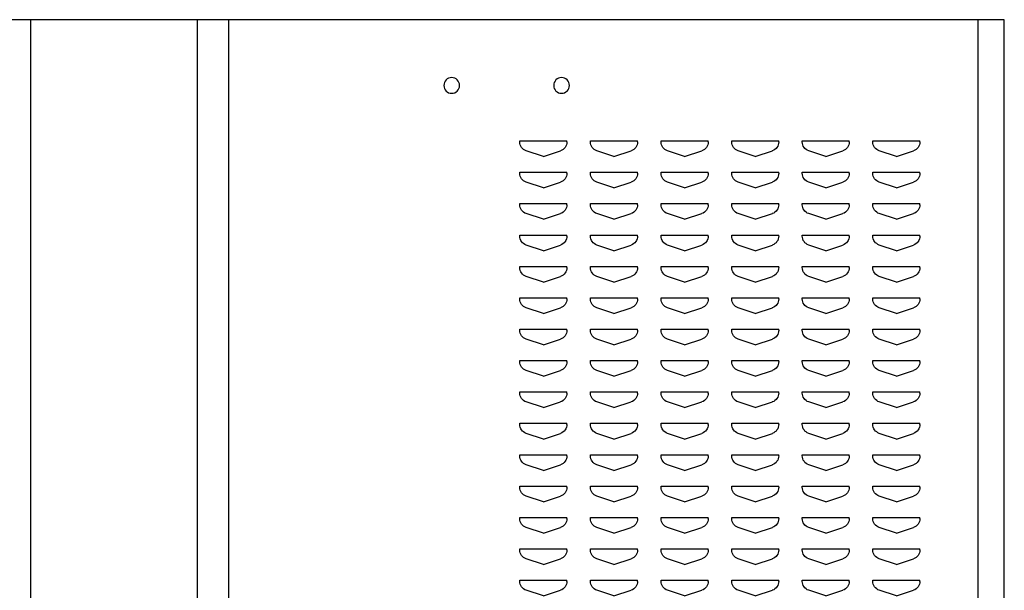
# Model space of a CAD drawing. Extents: x 0 to 196, y -2 to 123.
# Drawn here: x 47 to 63, y 88 to 97 of the extents above; entities that cross this region are included whole.
import ezdxf

# ---------------------------------------------------------------- set-up
doc = ezdxf.new("R2010")
doc.units = 0
doc.header["$LTSCALE"] = 9
doc.header["$MEASUREMENT"] = 0
doc.layers.add('CK_LEVEL_9', color=7, linetype='CONTINUOUS')

msp = doc.modelspace()

# ---------------------------------------------------------------- linework, layer by layer
at = {"layer": 'CK_LEVEL_9', "color": 7, "linetype": 'Continuous'}
for p, q in [((62.898, 96.681), (47.034, 96.681)), ((47.377, 96.681), (47.377, 27.681)), ((50.034, 96.681), (50.034, 27.681)), ((50.534, 96.681), (50.534, 27.681)), ((62.481, 27.681), (62.481, 96.681)), ((62.898, 27.681), (62.898, 96.681)), ((55.177, 94.751), (55.927, 94.751)), ((55.177, 94.734), (55.177, 94.751)), ((55.177, 94.751), (55.178, 94.751)), ((55.927, 94.734), (55.927, 94.751)), ((56.302, 94.751), (57.052, 94.751)), ((56.302, 94.734), (56.302, 94.751)), ((56.302, 94.751), (56.303, 94.751)), ((57.052, 94.734), (57.052, 94.751)), ((57.428, 94.751), (57.429, 94.751)), ((57.428, 94.734), (57.428, 94.751)), ((57.428, 94.751), (58.178, 94.751)), ((58.178, 94.734), (58.178, 94.751)), ((58.553, 94.751), (58.554, 94.751)), ((58.553, 94.734), (58.553, 94.751)), ((58.553, 94.751), (59.303, 94.751)), ((59.303, 94.734), (59.303, 94.751)), ((59.678, 94.751), (59.679, 94.751)), ((59.678, 94.734), (59.678, 94.751)), ((59.678, 94.751), (60.428, 94.751)), ((60.428, 94.734), (60.428, 94.751)), ((60.803, 94.751), (60.804, 94.751)), ((60.803, 94.734), (60.803, 94.751)), ((60.803, 94.751), (61.553, 94.751)), ((61.553, 94.734), (61.553, 94.751)), ((55.552, 94.501), (55.28, 94.591)), ((55.552, 94.501), (55.825, 94.591)), ((56.677, 94.501), (56.405, 94.591)), ((56.677, 94.501), (56.95, 94.591)), ((57.803, 94.501), (57.531, 94.591)), ((57.803, 94.501), (58.076, 94.591)), ((58.928, 94.501), (58.656, 94.591)), ((58.928, 94.501), (59.201, 94.591)), ((60.053, 94.501), (59.781, 94.591)), ((60.053, 94.501), (60.326, 94.591)), ((61.178, 94.501), (60.906, 94.591)), ((61.178, 94.501), (61.451, 94.591)), ((55.177, 94.251), (55.927, 94.251)), ((55.177, 94.234), (55.177, 94.251)), ((55.177, 94.251), (55.178, 94.251)), ((55.927, 94.234), (55.927, 94.251)), ((56.302, 94.251), (57.052, 94.251)), ((56.302, 94.234), (56.302, 94.251)), ((56.302, 94.251), (56.303, 94.251)), ((57.052, 94.234), (57.052, 94.251)), ((57.428, 94.251), (57.429, 94.251)), ((57.428, 94.234), (57.428, 94.251)), ((57.428, 94.251), (58.178, 94.251)), ((58.178, 94.234), (58.178, 94.251)), ((58.553, 94.251), (58.554, 94.251)), ((58.553, 94.234), (58.553, 94.251)), ((58.553, 94.251), (59.303, 94.251)), ((59.303, 94.234), (59.303, 94.251)), ((59.678, 94.251), (59.679, 94.251)), ((59.678, 94.234), (59.678, 94.251)), ((59.678, 94.251), (60.428, 94.251)), ((60.428, 94.234), (60.428, 94.251)), ((60.803, 94.251), (60.804, 94.251)), ((60.803, 94.234), (60.803, 94.251)), ((60.803, 94.251), (61.553, 94.251)), ((61.553, 94.234), (61.553, 94.251)), ((55.552, 94.001), (55.28, 94.091)), ((55.552, 94.001), (55.825, 94.091)), ((56.677, 94.001), (56.405, 94.091)), ((56.677, 94.001), (56.95, 94.091)), ((57.803, 94.001), (57.531, 94.091)), ((57.803, 94.001), (58.076, 94.091)), ((58.928, 94.001), (58.656, 94.091)), ((58.928, 94.001), (59.201, 94.091)), ((60.053, 94.001), (59.781, 94.091)), ((60.053, 94.001), (60.326, 94.091)), ((61.178, 94.001), (60.906, 94.091)), ((61.178, 94.001), (61.451, 94.091)), ((55.177, 93.751), (55.927, 93.751)), ((55.177, 93.734), (55.177, 93.751)), ((55.177, 93.751), (55.178, 93.751)), ((55.927, 93.734), (55.927, 93.751)), ((56.302, 93.751), (57.052, 93.751)), ((56.302, 93.734), (56.302, 93.751)), ((56.302, 93.751), (56.303, 93.751)), ((57.052, 93.734), (57.052, 93.751)), ((57.428, 93.751), (57.429, 93.751)), ((57.428, 93.734), (57.428, 93.751)), ((57.428, 93.751), (58.178, 93.751)), ((58.178, 93.734), (58.178, 93.751)), ((58.553, 93.751), (58.554, 93.751)), ((58.553, 93.734), (58.553, 93.751)), ((58.553, 93.751), (59.303, 93.751)), ((59.303, 93.734), (59.303, 93.751)), ((59.678, 93.751), (59.679, 93.751)), ((59.678, 93.734), (59.678, 93.751)), ((59.678, 93.751), (60.428, 93.751)), ((60.428, 93.734), (60.428, 93.751)), ((60.803, 93.751), (60.804, 93.751)), ((60.803, 93.734), (60.803, 93.751)), ((60.803, 93.751), (61.553, 93.751)), ((61.553, 93.734), (61.553, 93.751)), ((55.552, 93.501), (55.28, 93.591)), ((55.552, 93.501), (55.825, 93.591)), ((56.677, 93.501), (56.405, 93.591)), ((56.677, 93.501), (56.95, 93.591)), ((57.803, 93.501), (57.531, 93.591)), ((57.803, 93.501), (58.076, 93.591)), ((58.928, 93.501), (58.656, 93.591)), ((58.928, 93.501), (59.201, 93.591)), ((60.053, 93.501), (59.781, 93.591)), ((60.053, 93.501), (60.326, 93.591)), ((61.178, 93.501), (60.906, 93.591)), ((61.178, 93.501), (61.451, 93.591)), ((55.177, 93.251), (55.927, 93.251)), ((55.177, 93.234), (55.177, 93.251)), ((55.177, 93.251), (55.178, 93.251)), ((55.927, 93.234), (55.927, 93.251)), ((56.302, 93.251), (57.052, 93.251)), ((56.302, 93.234), (56.302, 93.251)), ((56.302, 93.251), (56.303, 93.251)), ((57.052, 93.234), (57.052, 93.251)), ((57.428, 93.251), (57.429, 93.251)), ((57.428, 93.234), (57.428, 93.251)), ((57.428, 93.251), (58.178, 93.251)), ((58.178, 93.234), (58.178, 93.251)), ((58.553, 93.251), (58.554, 93.251)), ((58.553, 93.234), (58.553, 93.251)), ((58.553, 93.251), (59.303, 93.251)), ((59.303, 93.234), (59.303, 93.251)), ((59.678, 93.251), (59.679, 93.251)), ((59.678, 93.234), (59.678, 93.251)), ((59.678, 93.251), (60.428, 93.251)), ((60.428, 93.234), (60.428, 93.251)), ((60.803, 93.251), (60.804, 93.251)), ((60.803, 93.234), (60.803, 93.251)), ((60.803, 93.251), (61.553, 93.251)), ((61.553, 93.234), (61.553, 93.251)), ((55.552, 93.001), (55.28, 93.091)), ((55.552, 93.001), (55.825, 93.091)), ((56.677, 93.001), (56.405, 93.091)), ((56.677, 93.001), (56.95, 93.091)), ((57.803, 93.001), (57.531, 93.091)), ((57.803, 93.001), (58.076, 93.091)), ((58.928, 93.001), (58.656, 93.091)), ((58.928, 93.001), (59.201, 93.091)), ((60.053, 93.001), (59.781, 93.091)), ((60.053, 93.001), (60.326, 93.091)), ((61.178, 93.001), (60.906, 93.091)), ((61.178, 93.001), (61.451, 93.091)), ((55.177, 92.751), (55.927, 92.751)), ((55.177, 92.734), (55.177, 92.751)), ((55.177, 92.751), (55.178, 92.751)), ((55.927, 92.734), (55.927, 92.751)), ((56.302, 92.751), (57.052, 92.751)), ((56.302, 92.734), (56.302, 92.751)), ((56.302, 92.751), (56.303, 92.751)), ((57.052, 92.734), (57.052, 92.751)), ((57.428, 92.751), (57.429, 92.751)), ((57.428, 92.734), (57.428, 92.751)), ((57.428, 92.751), (58.178, 92.751)), ((58.178, 92.734), (58.178, 92.751)), ((58.553, 92.751), (58.554, 92.751)), ((58.553, 92.734), (58.553, 92.751)), ((58.553, 92.751), (59.303, 92.751)), ((59.303, 92.734), (59.303, 92.751)), ((59.678, 92.751), (59.679, 92.751)), ((59.678, 92.734), (59.678, 92.751)), ((59.678, 92.751), (60.428, 92.751)), ((60.428, 92.734), (60.428, 92.751)), ((60.803, 92.751), (60.804, 92.751)), ((60.803, 92.734), (60.803, 92.751)), ((60.803, 92.751), (61.553, 92.751)), ((61.553, 92.734), (61.553, 92.751)), ((55.552, 92.501), (55.28, 92.591)), ((55.552, 92.501), (55.825, 92.591)), ((56.677, 92.501), (56.405, 92.591)), ((56.677, 92.501), (56.95, 92.591)), ((57.803, 92.501), (57.531, 92.591)), ((57.803, 92.501), (58.076, 92.591)), ((58.928, 92.501), (58.656, 92.591)), ((58.928, 92.501), (59.201, 92.591)), ((60.053, 92.501), (59.781, 92.591)), ((60.053, 92.501), (60.326, 92.591)), ((61.178, 92.501), (60.906, 92.591)), ((61.178, 92.501), (61.451, 92.591)), ((55.177, 92.251), (55.927, 92.251)), ((55.177, 92.234), (55.177, 92.251)), ((55.177, 92.251), (55.178, 92.251)), ((55.927, 92.234), (55.927, 92.251)), ((56.302, 92.251), (57.052, 92.251)), ((56.302, 92.234), (56.302, 92.251)), ((56.302, 92.251), (56.303, 92.251)), ((57.052, 92.234), (57.052, 92.251)), ((57.428, 92.251), (57.429, 92.251)), ((57.428, 92.234), (57.428, 92.251)), ((57.428, 92.251), (58.178, 92.251)), ((58.178, 92.234), (58.178, 92.251)), ((58.553, 92.251), (58.554, 92.251)), ((58.553, 92.234), (58.553, 92.251)), ((58.553, 92.251), (59.303, 92.251)), ((59.303, 92.234), (59.303, 92.251)), ((59.678, 92.251), (59.679, 92.251)), ((59.678, 92.234), (59.678, 92.251)), ((59.678, 92.251), (60.428, 92.251)), ((60.428, 92.234), (60.428, 92.251)), ((60.803, 92.251), (60.804, 92.251)), ((60.803, 92.234), (60.803, 92.251)), ((60.803, 92.251), (61.553, 92.251)), ((61.553, 92.234), (61.553, 92.251)), ((55.552, 92.001), (55.28, 92.091)), ((55.552, 92.001), (55.825, 92.091)), ((56.677, 92.001), (56.405, 92.091)), ((56.677, 92.001), (56.95, 92.091)), ((57.803, 92.001), (57.531, 92.091)), ((57.803, 92.001), (58.076, 92.091)), ((58.928, 92.001), (58.656, 92.091)), ((58.928, 92.001), (59.201, 92.091)), ((60.053, 92.001), (59.781, 92.091)), ((60.053, 92.001), (60.326, 92.091)), ((61.178, 92.001), (60.906, 92.091)), ((61.178, 92.001), (61.451, 92.091)), ((55.177, 91.751), (55.927, 91.751)), ((55.177, 91.734), (55.177, 91.751)), ((55.177, 91.751), (55.178, 91.751)), ((55.927, 91.734), (55.927, 91.751)), ((56.302, 91.751), (57.052, 91.751)), ((56.302, 91.734), (56.302, 91.751)), ((56.302, 91.751), (56.303, 91.751)), ((57.052, 91.734), (57.052, 91.751)), ((57.428, 91.751), (57.429, 91.751)), ((57.428, 91.734), (57.428, 91.751)), ((57.428, 91.751), (58.178, 91.751)), ((58.178, 91.734), (58.178, 91.751)), ((58.553, 91.751), (58.554, 91.751)), ((58.553, 91.734), (58.553, 91.751)), ((58.553, 91.751), (59.303, 91.751)), ((59.303, 91.734), (59.303, 91.751)), ((59.678, 91.751), (59.679, 91.751)), ((59.678, 91.734), (59.678, 91.751)), ((59.678, 91.751), (60.428, 91.751)), ((60.428, 91.734), (60.428, 91.751)), ((60.803, 91.751), (60.804, 91.751)), ((60.803, 91.734), (60.803, 91.751)), ((60.803, 91.751), (61.553, 91.751)), ((61.553, 91.734), (61.553, 91.751)), ((55.552, 91.501), (55.28, 91.591)), ((55.552, 91.501), (55.825, 91.591)), ((56.677, 91.501), (56.405, 91.591)), ((56.677, 91.501), (56.95, 91.591)), ((57.803, 91.501), (57.531, 91.591)), ((57.803, 91.501), (58.076, 91.591)), ((58.928, 91.501), (58.656, 91.591)), ((58.928, 91.501), (59.201, 91.591)), ((60.053, 91.501), (59.781, 91.591)), ((60.053, 91.501), (60.326, 91.591)), ((61.178, 91.501), (60.906, 91.591)), ((61.178, 91.501), (61.451, 91.591)), ((55.177, 91.251), (55.927, 91.251)), ((55.177, 91.234), (55.177, 91.251)), ((55.177, 91.251), (55.178, 91.251)), ((55.927, 91.234), (55.927, 91.251)), ((56.302, 91.251), (57.052, 91.251)), ((56.302, 91.234), (56.302, 91.251)), ((56.302, 91.251), (56.303, 91.251)), ((57.052, 91.234), (57.052, 91.251)), ((57.428, 91.251), (57.429, 91.251)), ((57.428, 91.234), (57.428, 91.251)), ((57.428, 91.251), (58.178, 91.251)), ((58.178, 91.234), (58.178, 91.251)), ((58.553, 91.251), (58.554, 91.251)), ((58.553, 91.234), (58.553, 91.251)), ((58.553, 91.251), (59.303, 91.251)), ((59.303, 91.234), (59.303, 91.251)), ((59.678, 91.251), (59.679, 91.251)), ((59.678, 91.234), (59.678, 91.251)), ((59.678, 91.251), (60.428, 91.251)), ((60.428, 91.234), (60.428, 91.251)), ((60.803, 91.251), (60.804, 91.251)), ((60.803, 91.234), (60.803, 91.251)), ((60.803, 91.251), (61.553, 91.251)), ((61.553, 91.234), (61.553, 91.251)), ((55.552, 91.001), (55.28, 91.091)), ((55.552, 91.001), (55.825, 91.091)), ((56.677, 91.001), (56.405, 91.091)), ((56.677, 91.001), (56.95, 91.091)), ((57.803, 91.001), (57.531, 91.091)), ((57.803, 91.001), (58.076, 91.091)), ((58.928, 91.001), (58.656, 91.091)), ((58.928, 91.001), (59.201, 91.091)), ((60.053, 91.001), (59.781, 91.091)), ((60.053, 91.001), (60.326, 91.091)), ((61.178, 91.001), (60.906, 91.091)), ((61.178, 91.001), (61.451, 91.091)), ((55.177, 90.751), (55.927, 90.751)), ((55.177, 90.734), (55.177, 90.751)), ((55.177, 90.751), (55.178, 90.751)), ((55.927, 90.734), (55.927, 90.751)), ((56.302, 90.751), (57.052, 90.751)), ((56.302, 90.734), (56.302, 90.751)), ((56.302, 90.751), (56.303, 90.751)), ((57.052, 90.734), (57.052, 90.751)), ((57.428, 90.751), (57.429, 90.751)), ((57.428, 90.734), (57.428, 90.751)), ((57.428, 90.751), (58.178, 90.751)), ((58.178, 90.734), (58.178, 90.751)), ((58.553, 90.751), (58.554, 90.751)), ((58.553, 90.734), (58.553, 90.751)), ((58.553, 90.751), (59.303, 90.751)), ((59.303, 90.734), (59.303, 90.751)), ((59.678, 90.751), (59.679, 90.751)), ((59.678, 90.734), (59.678, 90.751)), ((59.678, 90.751), (60.428, 90.751)), ((60.428, 90.734), (60.428, 90.751)), ((60.803, 90.751), (60.804, 90.751)), ((60.803, 90.734), (60.803, 90.751)), ((60.803, 90.751), (61.553, 90.751)), ((61.553, 90.734), (61.553, 90.751)), ((55.552, 90.501), (55.28, 90.591)), ((55.552, 90.501), (55.825, 90.591)), ((56.677, 90.501), (56.405, 90.591)), ((56.677, 90.501), (56.95, 90.591)), ((57.803, 90.501), (57.531, 90.591)), ((57.803, 90.501), (58.076, 90.591)), ((58.928, 90.501), (58.656, 90.591)), ((58.928, 90.501), (59.201, 90.591)), ((60.053, 90.501), (59.781, 90.591)), ((60.053, 90.501), (60.326, 90.591)), ((61.178, 90.501), (60.906, 90.591)), ((61.178, 90.501), (61.451, 90.591)), ((55.177, 90.251), (55.927, 90.251)), ((55.177, 90.234), (55.177, 90.251)), ((55.177, 90.251), (55.178, 90.251)), ((55.927, 90.234), (55.927, 90.251)), ((56.302, 90.251), (57.052, 90.251)), ((56.302, 90.234), (56.302, 90.251)), ((56.302, 90.251), (56.303, 90.251)), ((57.052, 90.234), (57.052, 90.251)), ((57.428, 90.251), (57.429, 90.251)), ((57.428, 90.234), (57.428, 90.251)), ((57.428, 90.251), (58.178, 90.251)), ((58.178, 90.234), (58.178, 90.251)), ((58.553, 90.251), (58.554, 90.251)), ((58.553, 90.234), (58.553, 90.251)), ((58.553, 90.251), (59.303, 90.251)), ((59.303, 90.234), (59.303, 90.251)), ((59.678, 90.251), (59.679, 90.251)), ((59.678, 90.234), (59.678, 90.251)), ((59.678, 90.251), (60.428, 90.251)), ((60.428, 90.234), (60.428, 90.251)), ((60.803, 90.251), (60.804, 90.251)), ((60.803, 90.234), (60.803, 90.251)), ((60.803, 90.251), (61.553, 90.251)), ((61.553, 90.234), (61.553, 90.251)), ((55.552, 90.001), (55.28, 90.091)), ((55.552, 90.001), (55.825, 90.091)), ((56.677, 90.001), (56.405, 90.091)), ((56.677, 90.001), (56.95, 90.091)), ((57.803, 90.001), (57.531, 90.091)), ((57.803, 90.001), (58.076, 90.091)), ((58.928, 90.001), (58.656, 90.091)), ((58.928, 90.001), (59.201, 90.091)), ((60.053, 90.001), (59.781, 90.091)), ((60.053, 90.001), (60.326, 90.091)), ((61.178, 90.001), (60.906, 90.091)), ((61.178, 90.001), (61.451, 90.091)), ((55.177, 89.751), (55.927, 89.751)), ((55.177, 89.734), (55.177, 89.751)), ((55.177, 89.751), (55.178, 89.751)), ((55.927, 89.734), (55.927, 89.751)), ((56.302, 89.751), (57.052, 89.751)), ((56.302, 89.734), (56.302, 89.751)), ((56.302, 89.751), (56.303, 89.751)), ((57.052, 89.734), (57.052, 89.751)), ((57.428, 89.751), (57.429, 89.751)), ((57.428, 89.734), (57.428, 89.751)), ((57.428, 89.751), (58.178, 89.751)), ((58.178, 89.734), (58.178, 89.751)), ((58.553, 89.751), (58.554, 89.751)), ((58.553, 89.734), (58.553, 89.751)), ((58.553, 89.751), (59.303, 89.751)), ((59.303, 89.734), (59.303, 89.751)), ((59.678, 89.751), (59.679, 89.751)), ((59.678, 89.734), (59.678, 89.751)), ((59.678, 89.751), (60.428, 89.751)), ((60.428, 89.734), (60.428, 89.751)), ((60.803, 89.751), (60.804, 89.751)), ((60.803, 89.734), (60.803, 89.751)), ((60.803, 89.751), (61.553, 89.751)), ((61.553, 89.734), (61.553, 89.751)), ((55.552, 89.501), (55.28, 89.591)), ((55.552, 89.501), (55.825, 89.591)), ((56.677, 89.501), (56.405, 89.591)), ((56.677, 89.501), (56.95, 89.591)), ((57.803, 89.501), (57.531, 89.591)), ((57.803, 89.501), (58.076, 89.591)), ((58.928, 89.501), (58.656, 89.591)), ((58.928, 89.501), (59.201, 89.591)), ((60.053, 89.501), (59.781, 89.591)), ((60.053, 89.501), (60.326, 89.591)), ((61.178, 89.501), (60.906, 89.591)), ((61.178, 89.501), (61.451, 89.591)), ((55.177, 89.251), (55.927, 89.251)), ((55.177, 89.234), (55.177, 89.251)), ((55.177, 89.251), (55.178, 89.251)), ((55.927, 89.234), (55.927, 89.251)), ((56.302, 89.251), (57.052, 89.251)), ((56.302, 89.234), (56.302, 89.251)), ((56.302, 89.251), (56.303, 89.251)), ((57.052, 89.234), (57.052, 89.251)), ((57.428, 89.251), (57.429, 89.251)), ((57.428, 89.234), (57.428, 89.251)), ((57.428, 89.251), (58.178, 89.251)), ((58.178, 89.234), (58.178, 89.251)), ((58.553, 89.251), (58.554, 89.251)), ((58.553, 89.234), (58.553, 89.251)), ((58.553, 89.251), (59.303, 89.251)), ((59.303, 89.234), (59.303, 89.251)), ((59.678, 89.251), (59.679, 89.251)), ((59.678, 89.234), (59.678, 89.251)), ((59.678, 89.251), (60.428, 89.251)), ((60.428, 89.234), (60.428, 89.251)), ((60.803, 89.251), (60.804, 89.251)), ((60.803, 89.234), (60.803, 89.251)), ((60.803, 89.251), (61.553, 89.251)), ((61.553, 89.234), (61.553, 89.251)), ((55.552, 89.001), (55.28, 89.091)), ((55.552, 89.001), (55.825, 89.091)), ((56.677, 89.001), (56.405, 89.091)), ((56.677, 89.001), (56.95, 89.091)), ((57.803, 89.001), (57.531, 89.091)), ((57.803, 89.001), (58.076, 89.091)), ((58.928, 89.001), (58.656, 89.091)), ((58.928, 89.001), (59.201, 89.091)), ((60.053, 89.001), (59.781, 89.091)), ((60.053, 89.001), (60.326, 89.091)), ((61.178, 89.001), (60.906, 89.091)), ((61.178, 89.001), (61.451, 89.091)), ((55.177, 88.751), (55.927, 88.751)), ((55.177, 88.734), (55.177, 88.751)), ((55.177, 88.751), (55.178, 88.751)), ((55.927, 88.734), (55.927, 88.751)), ((56.302, 88.751), (57.052, 88.751)), ((56.302, 88.734), (56.302, 88.751)), ((56.302, 88.751), (56.303, 88.751)), ((57.052, 88.734), (57.052, 88.751)), ((57.428, 88.751), (57.429, 88.751)), ((57.428, 88.734), (57.428, 88.751)), ((57.428, 88.751), (58.178, 88.751)), ((58.178, 88.734), (58.178, 88.751)), ((58.553, 88.751), (58.554, 88.751)), ((58.553, 88.734), (58.553, 88.751)), ((58.553, 88.751), (59.303, 88.751)), ((59.303, 88.734), (59.303, 88.751)), ((59.678, 88.751), (59.679, 88.751)), ((59.678, 88.734), (59.678, 88.751)), ((59.678, 88.751), (60.428, 88.751)), ((60.428, 88.734), (60.428, 88.751)), ((60.803, 88.751), (60.804, 88.751)), ((60.803, 88.734), (60.803, 88.751)), ((60.803, 88.751), (61.553, 88.751)), ((61.553, 88.734), (61.553, 88.751)), ((55.552, 88.501), (55.28, 88.591)), ((55.552, 88.501), (55.825, 88.591)), ((56.677, 88.501), (56.405, 88.591)), ((56.677, 88.501), (56.95, 88.591)), ((57.803, 88.501), (57.531, 88.591)), ((57.803, 88.501), (58.076, 88.591)), ((58.928, 88.501), (58.656, 88.591)), ((58.928, 88.501), (59.201, 88.591)), ((60.053, 88.501), (59.781, 88.591)), ((60.053, 88.501), (60.326, 88.591)), ((61.178, 88.501), (60.906, 88.591)), ((61.178, 88.501), (61.451, 88.591)), ((55.177, 88.251), (55.927, 88.251)), ((55.177, 88.234), (55.177, 88.251)), ((55.177, 88.251), (55.178, 88.251)), ((55.927, 88.234), (55.927, 88.251)), ((56.302, 88.251), (57.052, 88.251)), ((56.302, 88.234), (56.302, 88.251)), ((56.302, 88.251), (56.303, 88.251)), ((57.052, 88.234), (57.052, 88.251)), ((57.428, 88.251), (57.429, 88.251)), ((57.428, 88.234), (57.428, 88.251)), ((57.428, 88.251), (58.178, 88.251)), ((58.178, 88.234), (58.178, 88.251)), ((58.553, 88.251), (58.554, 88.251)), ((58.553, 88.234), (58.553, 88.251)), ((58.553, 88.251), (59.303, 88.251)), ((59.303, 88.234), (59.303, 88.251)), ((59.678, 88.251), (59.679, 88.251)), ((59.678, 88.234), (59.678, 88.251)), ((59.678, 88.251), (60.428, 88.251)), ((60.428, 88.234), (60.428, 88.251)), ((60.803, 88.251), (60.804, 88.251)), ((60.803, 88.234), (60.803, 88.251)), ((60.803, 88.251), (61.553, 88.251)), ((61.553, 88.234), (61.553, 88.251)), ((55.552, 88.001), (55.28, 88.091)), ((55.552, 88.001), (55.825, 88.091)), ((56.677, 88.001), (56.405, 88.091)), ((56.677, 88.001), (56.95, 88.091)), ((57.803, 88.001), (57.531, 88.091)), ((57.803, 88.001), (58.076, 88.091)), ((58.928, 88.001), (58.656, 88.091)), ((58.928, 88.001), (59.201, 88.091)), ((60.053, 88.001), (59.781, 88.091)), ((60.053, 88.001), (60.326, 88.091)), ((61.178, 88.001), (60.906, 88.091)), ((61.178, 88.001), (61.451, 88.091)), ((55.177, 87.751), (55.927, 87.751)), ((55.177, 87.734), (55.177, 87.751)), ((55.177, 87.751), (55.178, 87.751)), ((55.927, 87.734), (55.927, 87.751)), ((56.302, 87.751), (57.052, 87.751)), ((56.302, 87.734), (56.302, 87.751)), ((56.302, 87.751), (56.303, 87.751)), ((57.052, 87.734), (57.052, 87.751)), ((57.428, 87.751), (57.429, 87.751)), ((57.428, 87.734), (57.428, 87.751)), ((57.428, 87.751), (58.178, 87.751)), ((58.178, 87.734), (58.178, 87.751)), ((58.553, 87.751), (58.554, 87.751)), ((58.553, 87.734), (58.553, 87.751)), ((58.553, 87.751), (59.303, 87.751)), ((59.303, 87.734), (59.303, 87.751)), ((59.678, 87.751), (59.679, 87.751)), ((59.678, 87.734), (59.678, 87.751)), ((59.678, 87.751), (60.428, 87.751)), ((60.428, 87.734), (60.428, 87.751)), ((60.803, 87.751), (60.804, 87.751)), ((60.803, 87.734), (60.803, 87.751)), ((60.803, 87.751), (61.553, 87.751)), ((61.553, 87.734), (61.553, 87.751)), ((55.552, 87.501), (55.28, 87.591)), ((55.552, 87.501), (55.825, 87.591)), ((56.677, 87.501), (56.405, 87.591)), ((56.677, 87.501), (56.95, 87.591)), ((57.803, 87.501), (57.531, 87.591)), ((57.803, 87.501), (58.076, 87.591)), ((58.928, 87.501), (58.656, 87.591)), ((58.928, 87.501), (59.201, 87.591)), ((60.053, 87.501), (59.781, 87.591)), ((60.053, 87.501), (60.326, 87.591)), ((61.178, 87.501), (60.906, 87.591)), ((61.178, 87.501), (61.451, 87.591))]:
    msp.add_line(p, q, dxfattribs=at)
at = {"layer": 'CK_LEVEL_9', "color": 7, "linetype": 'Continuous', "extrusion": (0, 0, -1)}
for centre in [(-54.091, 95.633), (-55.841, 95.633)]:
    msp.add_circle(centre, 0.125, dxfattribs=at)
for centre, start, end in [((-55.327, 94.734), 288.4349, 0), ((-55.777, 94.734), 180, 251.5651), ((-56.452, 94.734), 288.4349, 0), ((-56.902, 94.734), 180, 251.5651), ((-57.578, 94.734), 288.4349, 0), ((-58.028, 94.734), 180, 251.5651), ((-58.703, 94.734), 288.4349, 0), ((-59.153, 94.734), 180, 251.5651), ((-59.828, 94.734), 288.4349, 0), ((-60.278, 94.734), 180, 251.5651), ((-60.953, 94.734), 288.4349, 0), ((-61.403, 94.734), 180, 251.5651), ((-55.327, 94.234), 288.4349, 0), ((-55.777, 94.234), 180, 251.5651), ((-56.452, 94.234), 288.4349, 0), ((-56.902, 94.234), 180, 251.5651), ((-57.578, 94.234), 288.4349, 0), ((-58.028, 94.234), 180, 251.5651), ((-58.703, 94.234), 288.4349, 0), ((-59.153, 94.234), 180, 251.5651), ((-59.828, 94.234), 288.4349, 0), ((-60.278, 94.234), 180, 251.5651), ((-60.953, 94.234), 288.4349, 0), ((-61.403, 94.234), 180, 251.5651), ((-55.327, 93.734), 288.4349, 0), ((-55.777, 93.734), 180, 251.5651), ((-56.452, 93.734), 288.4349, 0), ((-56.902, 93.734), 180, 251.5651), ((-57.578, 93.734), 288.4349, 0), ((-58.028, 93.734), 180, 251.5651), ((-58.703, 93.734), 288.4349, 0), ((-59.153, 93.734), 180, 251.5651), ((-59.828, 93.734), 288.4349, 0), ((-60.278, 93.734), 180, 251.5651), ((-60.953, 93.734), 288.4349, 0), ((-61.403, 93.734), 180, 251.5651), ((-55.327, 93.234), 288.4349, 0), ((-55.777, 93.234), 180, 251.5651), ((-56.452, 93.234), 288.4349, 0), ((-56.902, 93.234), 180, 251.5651), ((-57.578, 93.234), 288.4349, 0), ((-58.028, 93.234), 180, 251.5651), ((-58.703, 93.234), 288.4349, 0), ((-59.153, 93.234), 180, 251.5651), ((-59.828, 93.234), 288.4349, 0), ((-60.278, 93.234), 180, 251.5651), ((-60.953, 93.234), 288.4349, 0), ((-61.403, 93.234), 180, 251.5651), ((-55.327, 92.734), 288.4349, 0), ((-55.777, 92.734), 180, 251.5651), ((-56.452, 92.734), 288.4349, 0), ((-56.902, 92.734), 180, 251.5651), ((-57.578, 92.734), 288.4349, 0), ((-58.028, 92.734), 180, 251.5651), ((-58.703, 92.734), 288.4349, 0), ((-59.153, 92.734), 180, 251.5651), ((-59.828, 92.734), 288.4349, 0), ((-60.278, 92.734), 180, 251.5651), ((-60.953, 92.734), 288.4349, 0), ((-61.403, 92.734), 180, 251.5651), ((-55.327, 92.234), 288.4349, 0), ((-55.777, 92.234), 180, 251.5651), ((-56.452, 92.234), 288.4349, 0), ((-56.902, 92.234), 180, 251.5651), ((-57.578, 92.234), 288.4349, 0), ((-58.028, 92.234), 180, 251.5651), ((-58.703, 92.234), 288.4349, 0), ((-59.153, 92.234), 180, 251.5651), ((-59.828, 92.234), 288.4349, 0), ((-60.278, 92.234), 180, 251.5651), ((-60.953, 92.234), 288.4349, 0), ((-61.403, 92.234), 180, 251.5651), ((-55.327, 91.734), 288.4349, 0), ((-55.777, 91.734), 180, 251.5651), ((-56.452, 91.734), 288.4349, 0), ((-56.902, 91.734), 180, 251.5651), ((-57.578, 91.734), 288.4349, 0), ((-58.028, 91.734), 180, 251.5651), ((-58.703, 91.734), 288.4349, 0), ((-59.153, 91.734), 180, 251.5651), ((-59.828, 91.734), 288.4349, 0), ((-60.278, 91.734), 180, 251.5651), ((-60.953, 91.734), 288.4349, 0), ((-61.403, 91.734), 180, 251.5651), ((-55.327, 91.234), 288.4349, 0), ((-55.777, 91.234), 180, 251.5651), ((-56.452, 91.234), 288.4349, 0), ((-56.902, 91.234), 180, 251.5651), ((-57.578, 91.234), 288.4349, 0), ((-58.028, 91.234), 180, 251.5651), ((-58.703, 91.234), 288.4349, 0), ((-59.153, 91.234), 180, 251.5651), ((-59.828, 91.234), 288.4349, 0), ((-60.278, 91.234), 180, 251.5651), ((-60.953, 91.234), 288.4349, 0), ((-61.403, 91.234), 180, 251.5651), ((-55.327, 90.734), 288.4349, 0), ((-55.777, 90.734), 180, 251.5651), ((-56.452, 90.734), 288.4349, 0), ((-56.902, 90.734), 180, 251.5651), ((-57.578, 90.734), 288.4349, 0), ((-58.028, 90.734), 180, 251.5651), ((-58.703, 90.734), 288.4349, 0), ((-59.153, 90.734), 180, 251.5651), ((-59.828, 90.734), 288.4349, 0), ((-60.278, 90.734), 180, 251.5651), ((-60.953, 90.734), 288.4349, 0), ((-61.403, 90.734), 180, 251.5651), ((-55.327, 90.234), 288.4349, 0), ((-55.777, 90.234), 180, 251.5651), ((-56.452, 90.234), 288.4349, 0), ((-56.902, 90.234), 180, 251.5651), ((-57.578, 90.234), 288.4349, 0), ((-58.028, 90.234), 180, 251.5651), ((-58.703, 90.234), 288.4349, 0), ((-59.153, 90.234), 180, 251.5651), ((-59.828, 90.234), 288.4349, 0), ((-60.278, 90.234), 180, 251.5651), ((-60.953, 90.234), 288.4349, 0), ((-61.403, 90.234), 180, 251.5651), ((-55.327, 89.734), 288.4349, 0), ((-55.777, 89.734), 180, 251.5651), ((-56.452, 89.734), 288.4349, 0), ((-56.902, 89.734), 180, 251.5651), ((-57.578, 89.734), 288.4349, 0), ((-58.028, 89.734), 180, 251.5651), ((-58.703, 89.734), 288.4349, 0), ((-59.153, 89.734), 180, 251.5651), ((-59.828, 89.734), 288.4349, 0), ((-60.278, 89.734), 180, 251.5651), ((-60.953, 89.734), 288.4349, 0), ((-61.403, 89.734), 180, 251.5651), ((-55.327, 89.234), 288.4349, 0), ((-55.777, 89.234), 180, 251.5651), ((-56.452, 89.234), 288.4349, 0), ((-56.902, 89.234), 180, 251.5651), ((-57.578, 89.234), 288.4349, 0), ((-58.028, 89.234), 180, 251.5651), ((-58.703, 89.234), 288.4349, 0), ((-59.153, 89.234), 180, 251.5651), ((-59.828, 89.234), 288.4349, 0), ((-60.278, 89.234), 180, 251.5651), ((-60.953, 89.234), 288.4349, 0), ((-61.403, 89.234), 180, 251.5651), ((-55.327, 88.734), 288.4349, 0), ((-55.777, 88.734), 180, 251.5651), ((-56.452, 88.734), 288.4349, 0), ((-56.902, 88.734), 180, 251.5651), ((-57.578, 88.734), 288.4349, 0), ((-58.028, 88.734), 180, 251.5651), ((-58.703, 88.734), 288.4349, 0), ((-59.153, 88.734), 180, 251.5651), ((-59.828, 88.734), 288.4349, 0), ((-60.278, 88.734), 180, 251.5651), ((-60.953, 88.734), 288.4349, 0), ((-61.403, 88.734), 180, 251.5651), ((-55.327, 88.234), 288.4349, 0), ((-55.777, 88.234), 180, 251.5651), ((-56.452, 88.234), 288.4349, 0), ((-56.902, 88.234), 180, 251.5651), ((-57.578, 88.234), 288.4349, 0), ((-58.028, 88.234), 180, 251.5651), ((-58.703, 88.234), 288.4349, 0), ((-59.153, 88.234), 180, 251.5651), ((-59.828, 88.234), 288.4349, 0), ((-60.278, 88.234), 180, 251.5651), ((-60.953, 88.234), 288.4349, 0), ((-61.403, 88.234), 180, 251.5651), ((-55.327, 87.734), 288.4349, 0), ((-55.777, 87.734), 180, 251.5651), ((-56.452, 87.734), 288.4349, 0), ((-56.902, 87.734), 180, 251.5651), ((-57.578, 87.734), 288.4349, 0), ((-58.028, 87.734), 180, 251.5651), ((-58.703, 87.734), 288.4349, 0), ((-59.153, 87.734), 180, 251.5651), ((-59.828, 87.734), 288.4349, 0), ((-60.278, 87.734), 180, 251.5651), ((-60.953, 87.734), 288.4349, 0), ((-61.403, 87.734), 180, 251.5651)]:
    msp.add_arc(centre, 0.15, start, end, dxfattribs=at)

doc.saveas('drawing.dxf')
